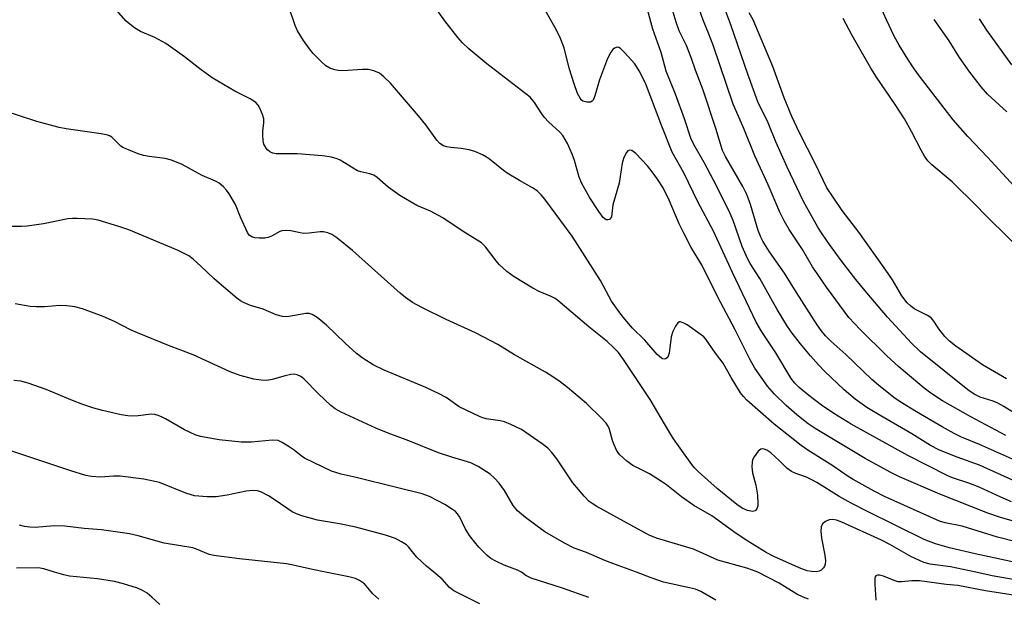
# Model space of a CAD drawing. Units: inches. Extents: x 1261772 to 1267772, y 613449 to 617449.
# Drawn here: x 1263349 to 1263594, y 614994 to 615138 of the extents above; entities that cross this region are included whole.
import ezdxf

# ---------------------------------------------------------------- set-up
doc = ezdxf.new("R2010")
doc.units = ezdxf.units.IN
doc.header["$MEASUREMENT"] = 0
doc.layers.add('Undefined', color=1, linetype='Continuous')

msp = doc.modelspace()

# ---------------------------------------------------------------- linework, layer by layer
at = {"layer": 'Undefined'}
for points, elevation in [([(1263596.29, 615096.12), (1263589.68, 615103.36), (1263584.78, 615108.54), (1263581.11, 615112.66), (1263572.72, 615123.51), (1263571.36, 615125.39), (1263569.8, 615127.78), (1263567.64, 615131.23), (1263566.38, 615133.52), (1263564.47, 615137.59), (1263557.73, 615152.59)], 830), ([(1263599.03, 615011.89), (1263592.88, 615013.63), (1263589.72, 615014.67), (1263577.8, 615019.39), (1263567.72, 615023.73), (1263565.36, 615024.88), (1263559.18, 615028.35), (1263553.76, 615031.52), (1263546.74, 615035.76), (1263544.93, 615036.97), (1263542.16, 615039.18), (1263539.47, 615041.52), (1263536.57, 615044.37), (1263534.86, 615046.3), (1263531.7, 615050.79), (1263530.51, 615052.93), (1263526.78, 615060.39), (1263522.34, 615068.68), (1263518.59, 615076.36), (1263515.84, 615080.85), (1263513.95, 615084.41), (1263512.83, 615086.78), (1263510.34, 615092.69), (1263508.82, 615095.7), (1263507.43, 615097.9), (1263506.11, 615099.75), (1263504.91, 615101.18), (1263502.03, 615104.27), (1263501.02, 615105.03), (1263500.44, 615105.15), (1263500.06, 615104.95), (1263499.73, 615104.57), (1263499.02, 615103.31), (1263498.63, 615101.88), (1263497.84, 615096.92), (1263496.28, 615091.52), (1263495.93, 615088.55), (1263495.75, 615088.14), (1263495.45, 615087.85), (1263495.03, 615087.73), (1263494.63, 615087.79), (1263494.27, 615087.99), (1263493.87, 615088.36), (1263492.82, 615089.8), (1263490.55, 615093.24), (1263488.57, 615096.79), (1263487.89, 615098.4), (1263486.76, 615102.52), (1263486.18, 615104.13), (1263485.01, 615106.81), (1263483.86, 615108.73), (1263483.07, 615109.58), (1263480.3, 615112.19), (1263479.31, 615113.26), (1263478.6, 615114.17), (1263476.81, 615117.01), (1263475.66, 615118.29), (1263464.89, 615126.62), (1263460.41, 615130.33), (1263458.8, 615131.86), (1263457.68, 615133.14), (1263454.47, 615137.37), (1263449.25, 615144.53)], 814), ([(1263595.64, 615017.53), (1263592.92, 615018.69), (1263587.58, 615021.2), (1263584.99, 615022.19), (1263580.94, 615023.51), (1263579.77, 615023.99), (1263569.78, 615029.03), (1263555.64, 615036.9), (1263551.39, 615039.52), (1263548.28, 615041.6), (1263545.12, 615044), (1263542.72, 615045.98), (1263541.62, 615047.06), (1263540.76, 615048.21), (1263536.9, 615054.65), (1263533.43, 615059.86), (1263532.04, 615062.27), (1263526.13, 615074.67), (1263521.36, 615084.92), (1263517.5, 615092.21), (1263513.95, 615099.45), (1263511.11, 615104.63), (1263508.47, 615111.11), (1263504.44, 615121.8), (1263502.86, 615124.88), (1263501.79, 615126.59), (1263499.24, 615129.46), (1263498.23, 615130.41), (1263497.8, 615130.65), (1263497.37, 615130.73), (1263496.72, 615130.48), (1263496.31, 615130.15), (1263495.78, 615129.53), (1263494.98, 615127.92), (1263492.97, 615122.63), (1263491.81, 615118.64), (1263491.39, 615117.61), (1263491.11, 615117.28), (1263490.76, 615117.09), (1263489.79, 615117.05), (1263488.81, 615117.33), (1263488.42, 615117.63), (1263488.12, 615118.05), (1263487.53, 615119.27), (1263486.65, 615121.61), (1263485.44, 615125.58), (1263484.13, 615130.58), (1263483.28, 615132.97), (1263482.18, 615135.16), (1263476.99, 615144.31)], 816), ([(1263594.23, 615034.01), (1263585.51, 615038.66), (1263578.44, 615042.66), (1263575.54, 615044.62), (1263573.89, 615045.86), (1263567.59, 615051.15), (1263564.59, 615053.88), (1263557.91, 615060.42), (1263555.06, 615063.44), (1263549.52, 615070.96), (1263547.2, 615074.37), (1263546.08, 615076.09), (1263543.55, 615080.34), (1263540.23, 615085.33), (1263538.94, 615087.53), (1263537.91, 615089.64), (1263534.96, 615096.5), (1263531.66, 615103.7), (1263528.95, 615110.51), (1263526.28, 615116.59), (1263521.28, 615131.29), (1263520.15, 615134.22), (1263518.77, 615137.47), (1263516.47, 615144.18)], 822), ([(1263597.8, 615002.17), (1263586.58, 615004.6), (1263580.17, 615006.09), (1263576.69, 615007.09), (1263573.88, 615008.1), (1263559.76, 615015.08), (1263555.71, 615017.16), (1263552.67, 615018.87), (1263547.15, 615022.3), (1263545.74, 615023.1), (1263544.54, 615023.63), (1263541.87, 615024.58), (1263540.83, 615025.04), (1263539.64, 615025.88), (1263537.81, 615027.76), (1263535.62, 615029.75), (1263534.69, 615030.42), (1263534, 615030.67), (1263533.57, 615030.7), (1263533.15, 615030.63), (1263532.51, 615030.17), (1263531.47, 615028.75), (1263531.11, 615027.96), (1263531, 615027.39), (1263530.96, 615026.21), (1263531.08, 615024.73), (1263531.94, 615021.66), (1263532.33, 615019.2), (1263532.44, 615017.12), (1263532.39, 615016.55), (1263532.17, 615015.79), (1263531.78, 615015.26), (1263531.13, 615015.14), (1263529.81, 615015.39), (1263528.52, 615015.9), (1263527.2, 615016.84), (1263522.28, 615020.88), (1263517.64, 615024.99), (1263516.64, 615025.98), (1263515.97, 615026.78), (1263511.45, 615033.17), (1263510.21, 615035.13), (1263505.56, 615043), (1263498.99, 615052.97), (1263497.67, 615054.72), (1263496.5, 615055.94), (1263494.88, 615057.44), (1263490.31, 615061.08), (1263482.59, 615067.65), (1263481.9, 615068.14), (1263480.94, 615068.67), (1263477.94, 615069.94), (1263476.36, 615070.74), (1263471.72, 615073.54), (1263469.92, 615074.88), (1263468.01, 615076.63), (1263467.2, 615077.58), (1263464.59, 615081.03), (1263463.56, 615082.02), (1263459.04, 615084.88), (1263453.95, 615088.25), (1263450.87, 615089.88), (1263447.46, 615091.32), (1263443.19, 615093.8), (1263440.31, 615095.88), (1263437.62, 615098.3), (1263436.77, 615098.88), (1263435.79, 615099.26), (1263433.51, 615099.72), (1263432.68, 615099.99), (1263428.34, 615102.63), (1263427.59, 615102.95), (1263426.21, 615103.34), (1263423.94, 615103.72), (1263417.61, 615104.18), (1263412.41, 615104.24), (1263411.61, 615104.38), (1263410.88, 615104.7), (1263410.25, 615105.19), (1263409.89, 615105.6), (1263409.35, 615106.61), (1263409.17, 615107.46), (1263409.08, 615108.94), (1263409.11, 615109.83), (1263409.37, 615111.94), (1263409.34, 615112.88), (1263409.03, 615113.98), (1263408.34, 615115.59), (1263407.93, 615116.34), (1263407.39, 615116.98), (1263405.94, 615117.91), (1263402.09, 615119.84), (1263396.5, 615123.13), (1263393.77, 615125.09), (1263389.61, 615128.4), (1263384.9, 615131.69), (1263382.19, 615133.17), (1263378.63, 615134.66), (1263377.12, 615135.62), (1263375.92, 615136.5), (1263375.01, 615137.27), (1263370.7, 615142.16)], 810), ([(1263596.99, 615007.45), (1263592.09, 615008.71), (1263583.32, 615011.44), (1263579.11, 615012.28), (1263577.64, 615012.7), (1263563.98, 615018.84), (1263561.39, 615020.17), (1263556.14, 615023.04), (1263554.93, 615023.81), (1263551.13, 615026.5), (1263544.87, 615030.39), (1263543.24, 615031.52), (1263536.45, 615036.89), (1263529.64, 615042.88), (1263528.82, 615043.75), (1263528.14, 615044.7), (1263525.79, 615048.45), (1263523.77, 615052.02), (1263521.89, 615054.55), (1263519.47, 615058.07), (1263518.96, 615058.61), (1263518.08, 615059.31), (1263514.78, 615061.57), (1263513.78, 615062.14), (1263513.08, 615062.34), (1263512.87, 615062.32), (1263512.51, 615062.1), (1263511.89, 615061.27), (1263511.23, 615059.98), (1263510.85, 615058.61), (1263510.32, 615054.55), (1263509.96, 615053.53), (1263509.53, 615053.12), (1263509.18, 615053.02), (1263508.78, 615053.11), (1263508.38, 615053.33), (1263507.37, 615054.22), (1263504.23, 615057.77), (1263501.19, 615060.81), (1263499.26, 615063.01), (1263498, 615064.62), (1263496, 615067.48), (1263493.26, 615072.66), (1263486.13, 615083.69), (1263479.38, 615092.91), (1263478.44, 615093.96), (1263477.42, 615094.95), (1263476.28, 615095.76), (1263473.04, 615097.56), (1263470, 615099.37), (1263469.05, 615100.06), (1263465.57, 615102.89), (1263464.83, 615103.39), (1263463.81, 615103.94), (1263461.94, 615104.76), (1263460.53, 615105.17), (1263458.5, 615105.53), (1263455.96, 615105.75), (1263454.86, 615105.94), (1263454.13, 615106.23), (1263453.23, 615106.78), (1263452.45, 615107.59), (1263449.73, 615111.4), (1263447.89, 615113.7), (1263440.88, 615121.77), (1263439.24, 615123.38), (1263438.13, 615124.26), (1263436.79, 615124.87), (1263435.38, 615125.2), (1263433.95, 615125.19), (1263429.01, 615124.87), (1263427.83, 615124.92), (1263427.04, 615125.1), (1263425.76, 615125.56), (1263424.8, 615126.11), (1263423.71, 615127.09), (1263421.65, 615129.23), (1263420.73, 615130.34), (1263419.22, 615132.42), (1263417.74, 615134.81), (1263417.17, 615136.14), (1263415.76, 615140.33)], 812), ([(1263599.17, 615021.44), (1263587.66, 615026.67), (1263582.05, 615028.63), (1263577.66, 615030.39), (1263575.44, 615031.54), (1263570.82, 615034.43), (1263562.09, 615039.5), (1263559.61, 615041.02), (1263556.63, 615043.05), (1263553.92, 615045.42), (1263549.05, 615050.1), (1263547.52, 615051.67), (1263545.57, 615053.85), (1263543.05, 615056.85), (1263540.96, 615059.5), (1263539.83, 615061.17), (1263537.24, 615065.4), (1263532.92, 615073.13), (1263530.54, 615076.92), (1263529.85, 615078.17), (1263528.51, 615081.13), (1263526.31, 615087.57), (1263525.3, 615089.96), (1263521.39, 615097.68), (1263519.04, 615102.03), (1263516.44, 615106.56), (1263515.7, 615108.09), (1263514.12, 615112.89), (1263511.9, 615119.03), (1263509.55, 615124.81), (1263508.36, 615129.45), (1263506.27, 615135.22), (1263504.97, 615140.15)], 818), ([(1263598.14, 615027.11), (1263587.61, 615031.79), (1263583.16, 615033.66), (1263581.35, 615034.54), (1263578.31, 615036.19), (1263571.99, 615039.9), (1263567.86, 615042.4), (1263566.32, 615043.47), (1263562.49, 615046.54), (1263560.86, 615047.95), (1263554.31, 615054.18), (1263550.64, 615057.54), (1263549.32, 615058.86), (1263548.23, 615060.17), (1263547.21, 615061.57), (1263542.05, 615069.65), (1263539.1, 615074.5), (1263535.29, 615079.82), (1263533.64, 615082.41), (1263533.13, 615083.45), (1263532.49, 615085.12), (1263530.62, 615091.59), (1263529.71, 615094.08), (1263528.71, 615096.07), (1263524.38, 615103.53), (1263523.64, 615105.06), (1263521.99, 615110.55), (1263518.76, 615120.02), (1263516.9, 615125), (1263515.9, 615127.95), (1263514.61, 615131.17), (1263512.84, 615134.8), (1263512.06, 615137.01), (1263511.1, 615140.36)], 820), ([(1263599.28, 615037.77), (1263593.72, 615041.25), (1263592.23, 615042.1), (1263591.05, 615042.58), (1263587.79, 615043.63), (1263586.34, 615044.3), (1263584.73, 615045.4), (1263572.94, 615054.85), (1263570.67, 615057.06), (1263564.71, 615063.55), (1263559.15, 615070.05), (1263556.83, 615072.9), (1263553.47, 615077.29), (1263550.26, 615081.65), (1263548.43, 615084.24), (1263547.34, 615085.95), (1263543.82, 615092.34), (1263539.72, 615100.86), (1263536.94, 615107.23), (1263535.02, 615111.95), (1263532.45, 615117.16), (1263529.95, 615124.02), (1263525.69, 615136.34), (1263523.69, 615141.64)], 824), ([(1263594.39, 615048.12), (1263588.43, 615051.67), (1263581.75, 615056.32), (1263580.21, 615057.54), (1263578.99, 615058.74), (1263577.52, 615060.58), (1263576.31, 615062.52), (1263575.61, 615063.37), (1263574.7, 615063.97), (1263571.41, 615065.62), (1263570.44, 615066.3), (1263569.61, 615067.07), (1263568.3, 615068.81), (1263565.96, 615072.81), (1263564.35, 615075.22), (1263557.61, 615084.67), (1263553.4, 615090.11), (1263551.15, 615093.37), (1263549.65, 615095.77), (1263546.81, 615101.65), (1263542.8, 615109.43), (1263540.93, 615113.47), (1263538.95, 615118.13), (1263536.14, 615125.95), (1263531.26, 615137.58), (1263530.28, 615139.32)], 826), ([(1263598.41, 615079.78), (1263590.05, 615087.99), (1263585.75, 615092.42), (1263582.11, 615096.01), (1263580.81, 615097.19), (1263575.78, 615101.42), (1263574.81, 615102.48), (1263573.95, 615103.65), (1263573.09, 615105.14), (1263570.72, 615109.8), (1263568.93, 615112.94), (1263566.61, 615116.5), (1263561.99, 615123.27), (1263560.58, 615125.51), (1263555.96, 615133.64), (1263553.68, 615137.95)], 828), ([(1263594.46, 615114.67), (1263589.64, 615119.08), (1263588.05, 615120.86), (1263585.2, 615124.57), (1263582.67, 615128.2), (1263580.05, 615132.33), (1263576.36, 615137.64)], 832), ([(1263595.73, 615126.39), (1263589.47, 615134.98), (1263587.62, 615137.8)], 834), ([(1263586.71, 615000), (1263580.46, 615001.29), (1263575.39, 615001.96), (1263573.78, 615002.4), (1263570.52, 615003.9), (1263565.34, 615006.91), (1263563.25, 615008), (1263553.34, 615012.42), (1263552.01, 615012.92), (1263551.07, 615013.11), (1263550.17, 615013.07), (1263549.25, 615012.66), (1263548.51, 615012), (1263548.22, 615011.31), (1263548.14, 615010.2), (1263548.25, 615008.47), (1263549.14, 615004.25), (1263549.27, 615002.85), (1263549.2, 615002.02), (1263549.05, 615001.52), (1263548.77, 615001.07), (1263548.18, 615000.53), (1263547.71, 615000.27), (1263546.92, 615000.1), (1263545.81, 615000.13), (1263544.75, 615000.33), (1263543.17, 615000.88), (1263536.56, 615003.79), (1263534.53, 615004.88), (1263529.97, 615007.69), (1263526.99, 615009.65), (1263520.99, 615013.99), (1263516.5, 615016.57), (1263513.37, 615018.79), (1263509.63, 615021.77), (1263508.42, 615022.62), (1263505.41, 615024.46), (1263501.25, 615026.61), (1263499.82, 615027.65), (1263498.06, 615029.21), (1263497.68, 615029.65), (1263497.22, 615030.38), (1263496.59, 615031.7), (1263496.18, 615032.79), (1263495.38, 615035.83), (1263495.09, 615036.47), (1263494.64, 615037.11), (1263493.45, 615038.37), (1263489.7, 615042.03), (1263484.96, 615046.02), (1263483.16, 615047.4), (1263481.36, 615048.66), (1263479.53, 615049.82), (1263471.81, 615054.16), (1263467.65, 615056.67), (1263462.12, 615059.58), (1263454.77, 615062.94), (1263448.69, 615065.91), (1263446.36, 615067.18), (1263444.67, 615068.39), (1263443.29, 615069.5), (1263431.45, 615080.1), (1263427.5, 615083.27), (1263426.28, 615084.11), (1263425.28, 615084.55), (1263424.24, 615084.79), (1263423.42, 615084.78), (1263420.66, 615084.42), (1263419.29, 615084.39), (1263418.43, 615084.49), (1263416.1, 615085.02), (1263414.64, 615085.12), (1263413.79, 615085.02), (1263413.3, 615084.86), (1263411.29, 615083.68), (1263410.39, 615083.34), (1263409.57, 615083.23), (1263408.17, 615083.21), (1263407.11, 615083.31), (1263406.38, 615083.53), (1263405.73, 615083.98), (1263405.29, 615084.59), (1263403.57, 615088.39), (1263402.32, 615091.54), (1263400.72, 615094.24), (1263400.07, 615095.17), (1263399.3, 615095.99), (1263398.21, 615096.88), (1263397.29, 615097.43), (1263394.01, 615098.82), (1263388.98, 615101.56), (1263386.38, 615102.65), (1263384.74, 615103.06), (1263380.75, 615103.52), (1263379.37, 615103.77), (1263378.03, 615104.19), (1263375.6, 615105.18), (1263374.41, 615105.72), (1263373.75, 615106.12), (1263371.46, 615108.33), (1263371.02, 615108.64), (1263370.5, 615108.85), (1263368.78, 615109.21), (1263360.09, 615110.43), (1263358.39, 615110.75), (1263352.79, 615112.27), (1263344.67, 615114.92)], 808), ([(1263532.41, 615000), (1263531.13, 615000.53), (1263529.72, 615001), (1263522.47, 615002.95), (1263518.8, 615004.67), (1263516.41, 615005.71), (1263507.19, 615008.45), (1263505.38, 615009.22), (1263503.32, 615010.3), (1263492.3, 615016.35), (1263491.12, 615017.08), (1263490.43, 615017.62), (1263489.19, 615018.89), (1263486.36, 615022.25), (1263482.37, 615028.27), (1263481.12, 615029.84), (1263480.06, 615030.85), (1263478.69, 615031.97), (1263473.55, 615035.54), (1263470.92, 615036.82), (1263469.29, 615037.46), (1263468.2, 615037.7), (1263464.77, 615038.19), (1263463.92, 615038.41), (1263463.09, 615038.74), (1263457.97, 615041.19), (1263454.75, 615043.5), (1263453.05, 615044.45), (1263449.71, 615045.99), (1263439.34, 615050.35), (1263436.61, 615051.68), (1263434.1, 615053.25), (1263432.44, 615054.49), (1263429.57, 615057), (1263424.98, 615061.55), (1263422.64, 615063.41), (1263421.39, 615064.18), (1263420.61, 615064.42), (1263419.77, 615064.44), (1263415.54, 615063.67), (1263414.75, 615063.6), (1263413.96, 615063.67), (1263412.38, 615064.11), (1263409.17, 615065.47), (1263406.05, 615066.42), (1263404.28, 615067.17), (1263403.56, 615067.57), (1263402.63, 615068.25), (1263398.19, 615071.97), (1263396.89, 615073.11), (1263393.65, 615076.26), (1263391.74, 615077.93), (1263390.65, 615078.76), (1263389.53, 615079.39), (1263387.97, 615080.1), (1263375.75, 615085.26), (1263373.21, 615086.14), (1263368.08, 615087.7), (1263366.64, 615087.9), (1263362.85, 615088.11), (1263361.69, 615088.12), (1263360.52, 615087.99), (1263354.44, 615086.8), (1263350.35, 615086.17), (1263349, 615086.07), (1263345.3, 615086.14)], 806), ([(1263502.2, 615000), (1263497.6, 615001.63), (1263494.28, 615002.93), (1263489.73, 615004.89), (1263486.65, 615005.95), (1263484.29, 615007.21), (1263479.39, 615010.07), (1263474.54, 615013.59), (1263472.57, 615015.29), (1263471.47, 615016.62), (1263469.31, 615020.36), (1263468, 615022.15), (1263466.8, 615023.41), (1263465.74, 615024.38), (1263462.74, 615026.3), (1263460.92, 615027.2), (1263456.2, 615028.63), (1263452.88, 615029.76), (1263445.43, 615032.7), (1263440.34, 615034.62), (1263437.27, 615035.9), (1263428.57, 615039.83), (1263427.14, 615040.67), (1263426.01, 615041.53), (1263422.97, 615044.41), (1263419.28, 615048.17), (1263418.6, 615048.71), (1263417.67, 615049.16), (1263416.92, 615049.32), (1263416.1, 615049.26), (1263414.7, 615048.94), (1263411.46, 615047.99), (1263410.1, 615047.77), (1263408.64, 615047.84), (1263406.89, 615048.06), (1263403.48, 615048.97), (1263400.94, 615049.91), (1263391.74, 615054.16), (1263385.58, 615056.49), (1263377.85, 615059.62), (1263376.3, 615060.32), (1263372.14, 615062.43), (1263369.33, 615063.68), (1263364.2, 615065.56), (1263362.27, 615066.11), (1263360.26, 615066.35), (1263358.52, 615066.43), (1263354.7, 615066.09), (1263352.61, 615066.08), (1263351.13, 615066.19), (1263347.43, 615066.8)], 804), ([(1263473.55, 615000), (1263472.57, 615000.48), (1263469.26, 615001.78), (1263467.16, 615002.72), (1263465.91, 615003.43), (1263464.99, 615004.14), (1263462.93, 615006.19), (1263461.83, 615007.52), (1263460.62, 615009.17), (1263459.53, 615010.88), (1263458.2, 615013.66), (1263457.63, 615014.52), (1263457.06, 615015.11), (1263456.39, 615015.64), (1263454.44, 615016.84), (1263450.63, 615018.83), (1263448.8, 615019.54), (1263442.37, 615021.05), (1263432.36, 615023.62), (1263428.62, 615024.44), (1263426.18, 615025.16), (1263419.45, 615028.4), (1263418.62, 615028.95), (1263416.87, 615030.37), (1263415.67, 615031.22), (1263413.95, 615032.31), (1263412.91, 615032.76), (1263411.5, 615032.86), (1263406.3, 615032.4), (1263403.71, 615032.41), (1263398.23, 615032.97), (1263393.6, 615033.79), (1263392.22, 615034.23), (1263389.57, 615035.42), (1263384.86, 615038.23), (1263383.84, 615038.73), (1263383.01, 615039.03), (1263382.15, 615039.25), (1263381.31, 615039.33), (1263378.01, 615038.92), (1263376.57, 615038.87), (1263375.43, 615038.92), (1263373.76, 615039.22), (1263369.12, 615040.3), (1263366.97, 615040.88), (1263364.28, 615041.78), (1263361.65, 615042.78), (1263355.14, 615045.52), (1263350.67, 615047.08), (1263348.8, 615047.57), (1263347.05, 615047.74)], 802), ([(1263451.67, 615000), (1263449.89, 615001.53), (1263447.48, 615003.77), (1263446.69, 615004.61), (1263445.38, 615006.27), (1263444.88, 615006.77), (1263443.68, 615007.58), (1263442.13, 615008.38), (1263439.67, 615009.2), (1263432.24, 615011.21), (1263428.17, 615012.08), (1263422.74, 615012.99), (1263418.79, 615014.04), (1263417.46, 615014.55), (1263416.41, 615015.05), (1263412.17, 615017.95), (1263410.5, 615019), (1263408.78, 615019.95), (1263407.75, 615020.29), (1263406.64, 615020.38), (1263404.91, 615020.21), (1263400.22, 615019.2), (1263397.49, 615018.79), (1263395.21, 615018.8), (1263392.08, 615019.03), (1263391.24, 615019.23), (1263389.88, 615019.71), (1263383.38, 615022.31), (1263379.48, 615023.19), (1263373.57, 615023.94), (1263371.92, 615023.93), (1263368.67, 615023.65), (1263366.39, 615023.79), (1263365, 615024.04), (1263361.22, 615025.23), (1263344.58, 615030.78)], 800), ([(1263424.72, 615000), (1263421.46, 615000.65), (1263416.68, 615001.78), (1263414.98, 615002.1), (1263403.27, 615003.32), (1263396.85, 615004.12), (1263395.72, 615004.43), (1263393, 615005.55), (1263391.62, 615006.02), (1263384.53, 615007.22), (1263378.06, 615009.04), (1263375.91, 615009.53), (1263374.17, 615009.83), (1263368.88, 615010.58), (1263364.62, 615010.91), (1263359.74, 615011.43), (1263357.13, 615011.52), (1263352.39, 615011.12), (1263351.01, 615011.17), (1263349.71, 615011.37), (1263348.47, 615011.72)], 798), ([(1263357.18, 615000), (1263354.54, 615000.8), (1263353.14, 615001.05), (1263347.74, 615000.97)], 796), ([(1263383.42, 614991.95), (1263381.45, 614993.81), (1263380.29, 614994.74), (1263379.14, 614995.44), (1263377.9, 614996.02), (1263374.35, 614997.09), (1263372.13, 614997.64), (1263367.94, 614998.32), (1263360.96, 614999.04), (1263359.5, 614999.33), (1263357.18, 615000)], 796), ([(1263437.97, 614993.28), (1263436.54, 614994.63), (1263434.39, 614997.07), (1263433.21, 614997.92), (1263432.15, 614998.39), (1263430.49, 614998.85), (1263424.72, 615000)], 798), ([(1263463.19, 614992.07), (1263456.71, 614995.34), (1263455.62, 614996.16), (1263453.75, 614998.22), (1263451.67, 615000)], 800), ([(1263490.31, 614993.69), (1263483.73, 614996.01), (1263475.91, 614998.53), (1263474.65, 614999.18), (1263473.55, 615000)], 802), ([(1263521.94, 614993.02), (1263518.18, 614995.15), (1263516.86, 614995.74), (1263515.43, 614996.13), (1263508.88, 614997.48), (1263505.82, 614998.55), (1263502.2, 615000)], 804), ([(1263545.05, 614993.28), (1263543.72, 614993.76), (1263542.17, 614994.54), (1263537.74, 614997.29), (1263532.41, 615000)], 806), ([(1263597.92, 614997.8), (1263590.82, 614999.12), (1263586.71, 615000)], 808), ([(1263596.61, 614994.22), (1263589.14, 614995.37), (1263582.25, 614996.69), (1263579.36, 614996.93), (1263572.69, 614997.82), (1263570.8, 614997.87), (1263568.24, 614997.62), (1263567.4, 614997.63), (1263566.35, 614997.9), (1263563.76, 614998.99), (1263562.71, 614999.27), (1263562.22, 614999.26), (1263561.83, 614999.12), (1263561.63, 614998.85), (1263561.53, 614998.39), (1263561.54, 614997.01), (1263561.83, 614993.04)], 806)]:
    msp.add_lwpolyline(points, dxfattribs=dict(at, elevation=elevation))

doc.saveas('drawing.dxf')
